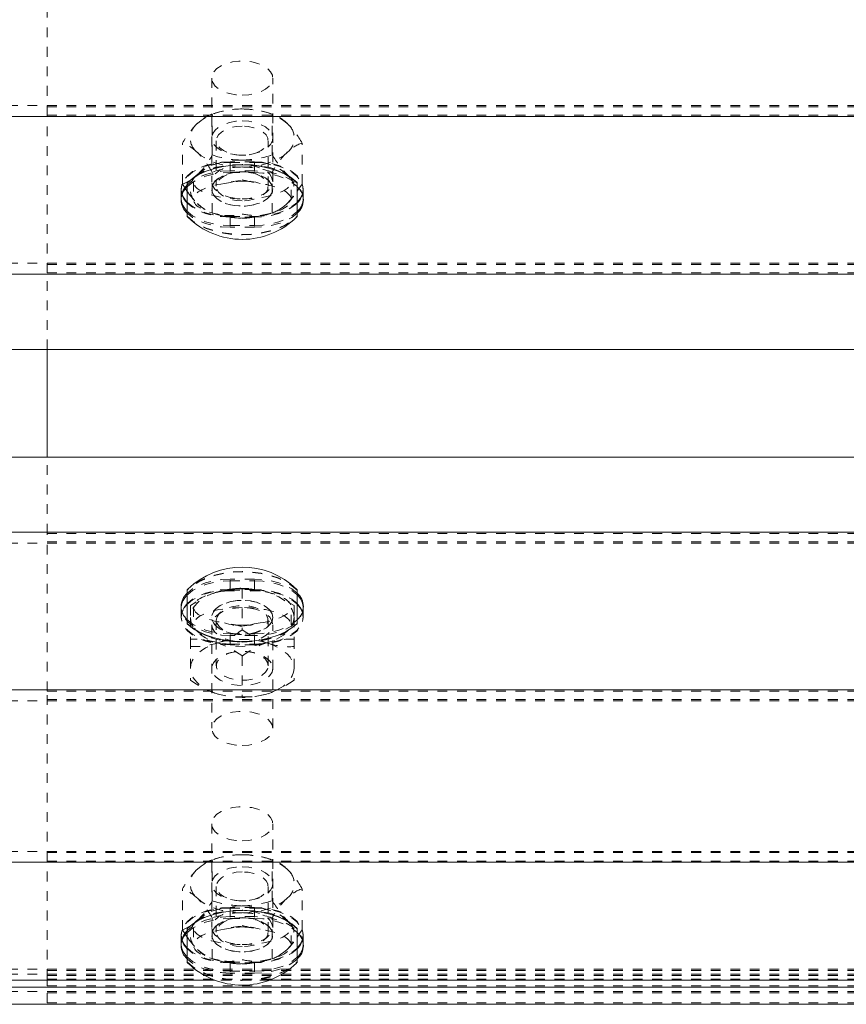
# Model space of a CAD drawing. Units: inches. Extents: x 73 to 3839, y 86 to 1802.
# Drawn here: x 410 to 419, y 874 to 884 of the extents above; entities that cross this region are included whole.
import ezdxf

# ---------------------------------------------------------------- set-up
doc = ezdxf.new("R2010")
doc.units = ezdxf.units.IN
doc.header["$MEASUREMENT"] = 0
doc.linetypes.add('HIDDEN', pattern=[0.075, 0.05, -0.025])

msp = doc.modelspace()

# ---------------------------------------------------------------- linework, layer by layer
at = {"color": 7, "linetype": 'HIDDEN', "lineweight": 0}
for p, q in [((410.45805, 882.79647), (410.45805, 884.53647)), ((412.14553, 883.17737), (412.14553, 882.11575)), ((412.77045, 882.11575), (412.77045, 883.17737)), ((422.95809, 882.89578), (110.45809, 882.89578)), ((410.45805, 882.88357), (572.958, 882.88357)), ((410.45805, 881.18164), (410.45805, 882.79647)), ((410.45805, 882.79647), (422.95809, 882.79647)), ((412.15138, 882.38976), (412.15138, 882.80904)), ((412.21401, 882.82755), (412.18322, 882.81866)), ((412.73275, 882.81866), (412.70211, 882.82755)), ((412.76459, 882.38976), (412.76459, 882.80904)), ((411.84486, 882.09247), (411.84486, 882.51175)), ((412.19239, 882.53631), (412.19239, 882.06874)), ((412.72359, 882.06874), (412.72359, 882.53631)), ((413.07112, 882.09247), (413.07112, 882.51175)), ((412.37606, 882.39468), (412.38838, 882.39281)), ((412.5276, 882.39281), (412.53991, 882.39468)), ((412.58302, 882.32064), (412.33296, 882.32064)), ((412.33296, 882.32064), (412.33296, 882.20909)), ((412.33296, 882.314), (412.33296, 882.22689)), ((412.33296, 882.314), (412.58302, 882.314)), ((412.58302, 882.32064), (412.58302, 882.20909)), ((412.58302, 882.314), (412.58302, 882.22689)), ((411.9982, 882.18934), (411.94698, 882.14733)), ((412.15138, 881.79518), (412.15138, 882.21442)), ((412.58302, 882.22689), (412.33296, 882.22689)), ((412.33296, 882.20909), (412.58302, 882.20909)), ((412.38838, 882.21225), (412.37606, 882.21037)), ((412.53991, 882.21037), (412.5276, 882.21225)), ((412.76459, 881.79518), (412.76459, 882.21442)), ((411.84486, 882.09247), (411.87444, 882.04869)), ((411.89547, 882.10246), (411.89547, 882.10659)), ((411.95795, 882.11575), (411.95795, 881.93452)), ((412.95803, 881.93452), (412.95803, 882.11575)), ((413.0205, 882.10659), (413.0205, 882.10246)), ((411.83299, 882.0407), (411.83299, 882.03405)), ((411.83299, 882.03405), (411.83299, 881.94694)), ((412.14553, 882.04152), (412.14553, 882.0407)), ((412.77045, 882.0407), (412.77045, 882.04152)), ((413.08298, 882.03405), (413.08298, 882.0407)), ((413.08298, 881.94694), (413.08298, 882.03405)), ((411.83299, 881.94694), (411.83314, 881.94075)), ((411.83299, 881.94694), (411.83299, 881.92915)), ((413.08298, 881.92915), (413.08298, 881.94694)), ((412.18322, 881.78557), (412.21401, 881.77663)), ((412.33296, 881.76075), (412.33296, 881.6492)), ((412.33296, 881.76075), (412.58302, 881.76075)), ((412.33296, 881.75411), (412.33296, 881.667)), ((412.58302, 881.75411), (412.33296, 881.75411)), ((412.58302, 881.76075), (412.58302, 881.6492)), ((412.58302, 881.75411), (412.58302, 881.667)), ((412.70211, 881.77663), (412.73275, 881.78557)), ((412.33296, 881.667), (412.58302, 881.667)), ((412.58302, 881.6492), (412.33296, 881.6492)), ((422.95809, 881.28099), (110.45809, 881.28099)), ((410.45805, 881.26875), (572.958, 881.26875)), ((410.45805, 880.39873), (410.45805, 881.18164)), ((410.45805, 881.18164), (422.95809, 881.18164)), ((422.95809, 880.39873), (110.45809, 880.39873)), ((410.45805, 880.39873), (572.958, 880.39873)), ((422.95809, 879.29637), (110.45809, 879.29637)), ((410.45805, 878.51349), (410.45805, 879.29637)), ((410.45805, 879.29637), (572.958, 879.29637)), ((410.45805, 876.89867), (410.45805, 878.51349)), ((410.45805, 878.51349), (422.95809, 878.51349)), ((410.45805, 878.42638), (572.958, 878.42638)), ((422.95809, 878.41414), (110.45809, 878.41414)), ((412.58302, 878.04593), (412.33296, 878.04593)), ((412.33296, 877.93438), (412.33296, 878.04593)), ((412.33296, 878.02809), (412.58302, 878.02809)), ((412.33296, 877.94102), (412.33296, 878.02809)), ((412.58302, 877.93438), (412.58302, 878.04593)), ((412.58302, 877.94102), (412.58302, 878.02809)), ((412.58302, 877.94102), (412.33296, 877.94102)), ((412.33296, 877.93438), (412.58302, 877.93438)), ((412.45806, 877.94594), (412.45806, 877.52666)), ((412.19254, 877.91189), (412.1634, 877.89999)), ((411.83299, 877.76598), (411.83299, 877.74815)), ((411.83299, 877.74815), (411.83299, 877.66108)), ((411.92701, 877.77428), (411.92701, 877.65443)), ((411.95795, 877.76061), (411.95795, 877.57934)), ((412.98897, 877.77428), (412.92934, 877.8113)), ((412.95803, 877.57934), (412.95803, 877.76061)), ((412.98897, 877.77428), (412.98897, 877.65443)), ((413.08298, 877.74815), (413.08298, 877.76598)), ((413.08298, 877.66108), (413.08298, 877.74815)), ((411.83299, 877.66108), (411.83299, 877.65443)), ((411.92701, 877.65443), (411.92701, 877.431)), ((412.14553, 877.65443), (412.14553, 877.65361)), ((412.19239, 877.62639), (412.19239, 877.15882)), ((412.72359, 877.15882), (412.72359, 877.62639)), ((412.77045, 877.65361), (412.77045, 877.65443)), ((412.98897, 877.65443), (412.98897, 877.431)), ((413.08298, 877.65443), (413.08298, 877.66108)), ((411.89547, 877.5885), (411.89547, 877.59267)), ((412.14553, 877.57934), (412.14553, 876.51776)), ((412.77045, 876.51776), (412.77045, 877.57934)), ((413.0205, 877.59267), (413.0205, 877.5885)), ((411.92701, 877.431), (411.92701, 877.01172)), ((412.33296, 877.48604), (412.58302, 877.48604)), ((412.33296, 877.37449), (412.33296, 877.48604)), ((412.58302, 877.4682), (412.33296, 877.4682)), ((412.33296, 877.38113), (412.33296, 877.4682)), ((412.37606, 877.48476), (412.38838, 877.48289)), ((412.5276, 877.48289), (412.53991, 877.48476)), ((412.58302, 877.37449), (412.58302, 877.48604)), ((412.58302, 877.38113), (412.58302, 877.4682)), ((412.98897, 877.431), (412.98897, 877.01172)), ((412.33296, 877.38113), (412.58302, 877.38113)), ((412.58302, 877.37449), (412.33296, 877.37449)), ((412.38838, 877.30233), (412.37606, 877.30045)), ((412.45806, 877.25933), (412.45806, 876.84009)), ((412.53991, 877.30045), (412.5276, 877.30233)), ((410.45805, 875.15866), (410.45805, 876.89867)), ((410.45805, 876.89867), (422.95809, 876.89867)), ((410.45805, 876.81156), (572.958, 876.81156)), ((422.95809, 876.79932), (110.45809, 876.79932)), ((412.14553, 875.53957), (412.14553, 874.47799)), ((412.77045, 874.47799), (412.77045, 875.53957)), ((422.95809, 875.25801), (110.45809, 875.25801)), ((410.45805, 875.24577), (572.958, 875.24577)), ((410.45805, 873.9505), (410.45805, 875.15866)), ((410.45805, 875.15866), (422.95809, 875.15866)), ((412.15138, 874.752), (412.15138, 875.17124)), ((412.21401, 875.18979), (412.18322, 875.18085)), ((412.73275, 875.18085), (412.70211, 875.18979)), ((412.76459, 874.752), (412.76459, 875.17124)), ((412.19239, 874.8985), (412.19239, 874.43094)), ((412.72359, 874.43094), (412.72359, 874.8985)), ((411.84486, 874.45467), (411.84486, 874.87395)), ((413.07112, 874.45467), (413.07112, 874.87395)), ((412.37606, 874.75688), (412.38838, 874.755)), ((412.5276, 874.755), (412.53991, 874.75688)), ((412.58302, 874.68284), (412.33296, 874.68284)), ((412.33296, 874.68284), (412.33296, 874.57129)), ((412.33296, 874.67619), (412.58302, 874.67619)), ((412.33296, 874.67619), (412.33296, 874.58908)), ((412.58302, 874.58908), (412.33296, 874.58908)), ((412.58302, 874.68284), (412.58302, 874.57129)), ((412.58302, 874.67619), (412.58302, 874.58908)), ((411.9982, 874.55154), (411.94698, 874.50956)), ((412.15138, 874.15738), (412.15138, 874.57666)), ((412.33296, 874.57129), (412.58302, 874.57129)), ((412.38838, 874.57444), (412.37606, 874.57256)), ((412.53991, 874.57256), (412.5276, 874.57444)), ((412.76459, 874.15738), (412.76459, 874.57666)), ((411.83299, 874.40289), (411.83299, 874.39625)), ((411.83299, 874.39625), (411.83299, 874.30914)), ((411.84486, 874.45467), (411.87444, 874.41089)), ((411.89547, 874.46466), (411.89547, 874.46882)), ((411.95795, 874.47799), (411.95795, 874.29671)), ((412.14553, 874.40372), (412.14553, 874.40289)), ((412.77045, 874.40289), (412.77045, 874.40372)), ((412.95803, 874.29671), (412.95803, 874.47799)), ((413.0205, 874.46882), (413.0205, 874.46466)), ((413.08298, 874.39625), (413.08298, 874.40289)), ((413.08298, 874.30914), (413.08298, 874.39625)), ((411.83299, 874.30914), (411.83314, 874.30294)), ((411.83299, 874.30914), (411.83299, 874.29134)), ((413.08298, 874.29134), (413.08298, 874.30914)), ((412.18322, 874.14777), (412.21401, 874.13887)), ((412.33296, 874.12295), (412.33296, 874.0114)), ((412.33296, 874.12295), (412.58302, 874.12295)), ((412.33296, 874.1163), (412.33296, 874.02919)), ((412.58302, 874.1163), (412.33296, 874.1163)), ((412.58302, 874.12295), (412.58302, 874.0114)), ((412.58302, 874.1163), (412.58302, 874.02919)), ((412.70211, 874.13887), (412.73275, 874.14777)), ((422.95809, 874.04981), (110.45809, 874.04981)), ((422.95809, 873.99923), (110.45809, 873.99923)), ((410.45805, 874.03757), (572.958, 874.03757)), ((410.45805, 873.98474), (572.958, 873.98474)), ((412.33296, 874.02919), (412.58302, 874.02919)), ((412.58302, 874.0114), (412.33296, 874.0114)), ((410.45805, 873.88134), (410.45805, 873.9505)), ((410.45805, 873.9505), (422.95809, 873.9505)), ((412.73726, 873.93826), (412.17872, 873.93826)), ((422.95809, 873.82374), (110.45809, 873.82374)), ((410.45805, 873.70581), (410.45805, 873.88134)), ((410.45805, 873.88134), (422.95809, 873.88134)), ((410.45805, 873.80921), (572.958, 873.80921)), ((410.45805, 873.70581), (422.95809, 873.70581))]:
    msp.add_line(p, q, dxfattribs=at)
at = {"color": 7, "linetype": 'Continuous', "lineweight": 15}
for p, q in [((422.95809, 882.78423), (110.45809, 882.78423)), ((411.89547, 881.75827), (411.89547, 882.10246)), ((413.0205, 882.10246), (413.0205, 881.75827)), ((411.87444, 882.04869), (411.89547, 882.01731)), ((413.0205, 882.01764), (413.03567, 882.03871)), ((422.95809, 881.1694), (214.35978, 881.1694)), ((422.95809, 880.39873), (379.16026, 880.39873)), ((410.45805, 879.29637), (410.45805, 880.39873)), ((410.45805, 880.39873), (453.50586, 880.39873)), ((422.95809, 879.29637), (379.16026, 879.29637)), ((410.45805, 879.29637), (453.50586, 879.29637)), ((422.95809, 878.52569), (214.35903, 878.52569)), ((411.89547, 877.59267), (411.89547, 877.93682)), ((413.0205, 877.93682), (413.0205, 877.59267)), ((411.86333, 877.75033), (411.89547, 877.78994)), ((422.95809, 876.91091), (110.45809, 876.91091)), ((422.95809, 875.14642), (110.45809, 875.14642)), ((411.87444, 874.41089), (411.89547, 874.3795)), ((411.89547, 874.12047), (411.89547, 874.46466)), ((413.0205, 874.46466), (413.0205, 874.12047)), ((413.0205, 874.37984), (413.03567, 874.4009)), ((412.17872, 873.93826), (110.45809, 873.93826)), ((420.67873, 873.93826), (412.73726, 873.93826)), ((422.95809, 873.86685), (110.45809, 873.86685)), ((422.95809, 873.69132), (110.45809, 873.69132))]:
    msp.add_line(p, q, dxfattribs=at)
at = {"color": 7, "linetype": 'HIDDEN', "lineweight": 0, "flags": 128}
for points in [[(412.45806, 883.00241), (412.52519, 883.0065), (412.58917, 883.01859), (412.64715, 883.03808), (412.69626, 883.0641), (412.7341, 883.09541), (412.75918, 883.13055), (412.77, 883.16791), (412.76639, 883.20568), (412.74837, 883.24214), (412.71668, 883.27556), (412.67298, 883.30439), (412.61906, 883.32729), (412.55779, 883.34318), (412.49185, 883.35132), (412.42427, 883.35132), (412.35819, 883.34318), (412.29691, 883.32729), (412.24315, 883.30439), (412.19929, 883.27556), (412.16775, 883.24214), (412.14958, 883.20568), (412.14598, 883.16791), (412.15694, 883.13055), (412.18187, 883.09541), (412.21987, 883.0641), (412.26883, 883.03808), (412.3268, 883.01859), (412.39078, 883.0065), (412.45806, 883.00241)], [(411.9982, 882.71217), (412.03679, 882.7445), (412.0826, 882.77375), (412.13471, 882.79939), (412.19254, 882.82098), (412.25486, 882.83818), (412.32064, 882.85068), (412.38868, 882.85827), (412.45806, 882.86082)], [(412.45806, 882.86082), (412.5273, 882.85827), (412.59548, 882.85068), (412.66126, 882.83818), (412.72359, 882.82098), (412.78126, 882.79939), (412.83352, 882.77375), (412.87933, 882.7445), (412.91793, 882.71217)], [(412.45806, 882.73849), (412.52519, 882.7344), (412.58917, 882.72231), (412.64715, 882.70283), (412.69626, 882.67681), (412.7341, 882.64549), (412.75918, 882.61031), (412.77, 882.57299), (412.76639, 882.53522), (412.74837, 882.49876), (412.71668, 882.46535), (412.67298, 882.43651), (412.61906, 882.41361), (412.55779, 882.39772), (412.49185, 882.38958), (412.42427, 882.38958), (412.35819, 882.39772), (412.29691, 882.41361), (412.24315, 882.43651), (412.19929, 882.46535), (412.16775, 882.49876), (412.14958, 882.53522), (412.14598, 882.57299), (412.15694, 882.61031), (412.18187, 882.64549), (412.21987, 882.67681), (412.26883, 882.70283), (412.3268, 882.72231), (412.39078, 882.7344), (412.45806, 882.73849)], [(412.45806, 882.68503), (412.39679, 882.68101), (412.33882, 882.66918), (412.2873, 882.65022), (412.24495, 882.6251), (412.21416, 882.59522), (412.19644, 882.56214), (412.19284, 882.52767), (412.20365, 882.49366), (412.22798, 882.46197), (412.26477, 882.43426), (412.31208, 882.41207), (412.3672, 882.39656), (412.42712, 882.3886), (412.48885, 882.3886), (412.54892, 882.39656), (412.60404, 882.41207), (412.6512, 882.43426), (412.688, 882.46197), (412.71248, 882.49366), (412.72314, 882.52767), (412.71953, 882.56214), (412.70196, 882.59522), (412.67102, 882.6251), (412.62867, 882.65022), (412.57716, 882.66918), (412.51934, 882.68101), (412.45806, 882.68503)], [(412.45806, 882.26624), (412.38868, 882.26875), (412.32064, 882.27634), (412.25486, 882.28884), (412.19254, 882.30604), (412.13471, 882.32766), (412.0826, 882.35331), (412.03679, 882.38252), (411.9982, 882.41488)], [(412.91793, 882.41488), (412.87933, 882.38252), (412.83352, 882.35331), (412.78126, 882.32766), (412.72359, 882.30604), (412.66126, 882.28884), (412.59548, 882.27634), (412.5273, 882.26875), (412.45806, 882.26624)], [(412.33296, 882.32064), (412.24615, 882.3164), (412.16205, 882.30375), (412.08305, 882.28313), (412.01156, 882.25516), (411.94999, 882.22066), (411.89998, 882.18067), (411.86318, 882.13644), (411.84065, 882.08932), (411.83299, 882.0407)], [(411.83915, 881.9905), (411.83299, 882.03405), (411.84065, 882.08267), (411.86318, 882.12979), (411.89998, 882.17402), (411.94999, 882.21401), (412.01156, 882.24852), (412.08305, 882.27649), (412.16205, 882.2971), (412.24615, 882.30975), (412.33296, 882.314)], [(413.0205, 882.10659), (412.96719, 882.15259), (412.90186, 882.19347), (412.82617, 882.22832), (412.74191, 882.25629), (412.65105, 882.27675), (412.55568, 882.28922), (412.45806, 882.29342), (412.36029, 882.28922), (412.26492, 882.27675), (412.17406, 882.25629), (412.08981, 882.22832), (412.01427, 882.19347), (411.94894, 882.15259), (411.89547, 882.10659)], [(412.45806, 882.33799), (412.38868, 882.33544), (412.32064, 882.32785), (412.25486, 882.31535), (412.19254, 882.29815), (412.13471, 882.27656), (412.0826, 882.25092), (412.03679, 882.22167), (411.9982, 882.18934)], [(412.45806, 882.29072), (412.38853, 882.28632), (412.32245, 882.27341), (412.26312, 882.25257), (412.21371, 882.22486), (412.17647, 882.19167), (412.15334, 882.15469), (412.14553, 882.11575), (412.15334, 882.07682), (412.17647, 882.03983), (412.21371, 882.00668), (412.26312, 881.97897), (412.32245, 881.95813), (412.38853, 881.94518), (412.45806, 881.94079)], [(412.45806, 882.33799), (412.5273, 882.33544), (412.59548, 882.32785), (412.66126, 882.31535), (412.72359, 882.29815), (412.78126, 882.27656), (412.83352, 882.25092), (412.87933, 882.22167), (412.91793, 882.18934)], [(412.45806, 881.94079), (412.5276, 881.94518), (412.59368, 881.95813), (412.65285, 881.97897), (412.70241, 882.00668), (412.73951, 882.03983), (412.76264, 882.07682), (412.77045, 882.11575), (412.76264, 882.15469), (412.73951, 882.19167), (412.70241, 882.22486), (412.65285, 882.25257), (412.59368, 882.27341), (412.5276, 882.28632), (412.45806, 882.29072)], [(413.07292, 881.9849), (413.07547, 881.99208), (413.08298, 882.0407), (413.07547, 882.08932), (413.05279, 882.13644), (413.016, 882.18067), (412.96599, 882.22066), (412.90441, 882.25516), (412.83307, 882.28313), (412.75408, 882.30375), (412.66982, 882.3164), (412.58302, 882.32064)], [(412.58302, 882.314), (412.66982, 882.30975), (412.75408, 882.2971), (412.83307, 882.27649), (412.90441, 882.24852), (412.96599, 882.21401), (413.016, 882.17402), (413.05279, 882.12979), (413.07547, 882.08267), (413.08298, 882.03405), (413.08283, 882.02782)], [(412.33296, 882.22689), (412.24615, 882.22265), (412.16205, 882.20999), (412.08305, 882.18938), (412.01156, 882.16141), (411.94999, 882.1269), (411.89998, 882.08692), (411.89547, 882.08249)], [(411.89547, 882.06465), (411.89998, 882.06912), (411.94999, 882.10907), (412.01156, 882.14357), (412.08305, 882.17158), (412.16205, 882.1922), (412.24615, 882.20481), (412.33296, 882.20909)], [(412.45806, 882.21649), (412.52519, 882.2124), (412.58917, 882.20031), (412.64715, 882.18082), (412.69626, 882.1548), (412.7341, 882.12349), (412.75918, 882.08834), (412.77, 882.05099), (412.76639, 882.01321), (412.74837, 881.97676), (412.71668, 881.94334), (412.67298, 881.9145), (412.61906, 881.8916), (412.55779, 881.87572), (412.49185, 881.86757), (412.42427, 881.86757), (412.35819, 881.87572), (412.29691, 881.8916), (412.24315, 881.9145), (412.19929, 881.94334), (412.16775, 881.97676), (412.14958, 882.01321), (412.14598, 882.05099), (412.15694, 882.08834), (412.18187, 882.12349), (412.21987, 882.1548), (412.26883, 882.18082), (412.3268, 882.20031), (412.39078, 882.2124), (412.45806, 882.21649)], [(412.45806, 882.21566), (412.39078, 882.21157), (412.3268, 882.19948), (412.26883, 882.17999), (412.21987, 882.15397), (412.18187, 882.12266), (412.15694, 882.08752), (412.14598, 882.05016), (412.14958, 882.01239), (412.16775, 881.97593), (412.19929, 881.94251), (412.24315, 881.91368), (412.29691, 881.89078), (412.35819, 881.87489), (412.42427, 881.86675), (412.49185, 881.86675), (412.55779, 881.87489), (412.61906, 881.89078), (412.67298, 881.91368), (412.71668, 881.94251), (412.74837, 881.97593), (412.76639, 882.01239), (412.77, 882.05016), (412.75918, 882.08752), (412.7341, 882.12266), (412.69626, 882.15397), (412.64715, 882.17999), (412.58917, 882.19948), (412.52519, 882.21157), (412.45806, 882.21566)], [(412.45806, 881.92002), (412.39679, 881.92404), (412.33882, 881.93583), (412.2873, 881.95483), (412.24495, 881.97995), (412.21416, 882.00983), (412.19644, 882.04291), (412.19284, 882.07738), (412.20365, 882.1114), (412.22798, 882.14309), (412.26477, 882.1708), (412.31208, 882.19299), (412.3672, 882.20845), (412.42712, 882.21645), (412.48885, 882.21645), (412.54892, 882.20845), (412.60404, 882.19299), (412.6512, 882.1708), (412.688, 882.14309), (412.71248, 882.1114), (412.72314, 882.07738), (412.71953, 882.04291), (412.70196, 882.00983), (412.67102, 881.97995), (412.62867, 881.95483), (412.57716, 881.93583), (412.51934, 881.92404), (412.45806, 881.92002)], [(413.08283, 881.94075), (413.08298, 881.94694), (413.07547, 881.99557), (413.05279, 882.04269), (413.016, 882.08692), (412.96599, 882.1269), (412.90441, 882.16141), (412.83307, 882.18938), (412.75408, 882.20999), (412.66982, 882.22265), (412.58302, 882.22689)], [(412.58302, 882.20909), (412.66982, 882.20481), (412.75408, 882.1922), (412.83307, 882.17158), (412.90441, 882.14357), (412.96599, 882.10907), (413.016, 882.06912), (413.0205, 882.06465)], [(411.91965, 882.12901), (411.87039, 882.1022), (411.84486, 882.09247)], [(412.27529, 882.09739), (412.33626, 882.10832), (412.45716, 882.13498), (412.45806, 882.13516)], [(412.49471, 882.12026), (412.55388, 882.11342), (412.57205, 882.10918)], [(413.03567, 882.03871), (413.04559, 882.05267), (413.07112, 882.09247)], [(412.91793, 881.89205), (412.98176, 881.96354), (413.0205, 882.01764)], [(411.89547, 881.90516), (411.89998, 881.90073), (411.94999, 881.86074), (412.01156, 881.82623), (412.08305, 881.79826), (412.16205, 881.77765), (412.24615, 881.765), (412.33296, 881.76075)], [(412.33296, 881.75411), (412.24615, 881.75835), (412.16205, 881.771), (412.08305, 881.79162), (412.01156, 881.81959), (411.94999, 881.85409), (411.89998, 881.89408), (411.89547, 881.89851)], [(411.9982, 881.89205), (412.03679, 881.85972), (412.0826, 881.83048), (412.13471, 881.80483), (412.19254, 881.78324), (412.25486, 881.76601), (412.32064, 881.75354), (412.38868, 881.74592), (412.45806, 881.74341)], [(412.45806, 881.74341), (412.5273, 881.74592), (412.59548, 881.75354), (412.66126, 881.76601), (412.72359, 881.78324), (412.78126, 881.80483), (412.83352, 881.83048), (412.87933, 881.85972), (412.91793, 881.89205)], [(412.58302, 881.76075), (412.66982, 881.765), (412.75408, 881.77765), (412.83307, 881.79826), (412.90441, 881.82623), (412.96599, 881.86074), (413.016, 881.90073), (413.0205, 881.90516)], [(413.0205, 881.89851), (413.016, 881.89408), (412.96599, 881.85409), (412.90441, 881.81959), (412.83307, 881.79162), (412.75408, 881.771), (412.66982, 881.75835), (412.58302, 881.75411)], [(411.89547, 881.81144), (411.89998, 881.80697), (411.94999, 881.76702), (412.01156, 881.73252), (412.08305, 881.70451), (412.16205, 881.6839), (412.24615, 881.67124), (412.33296, 881.667)], [(412.33296, 881.6492), (412.24615, 881.65345), (412.16205, 881.66606), (412.08305, 881.68671), (412.01156, 881.71468), (411.94999, 881.74919), (411.89998, 881.78918), (411.89547, 881.79361)], [(411.89547, 881.76244), (411.94894, 881.71645), (412.01427, 881.67556), (412.08981, 881.64072), (412.17406, 881.61275), (412.26492, 881.59228), (412.36029, 881.57982), (412.45806, 881.57561), (412.55568, 881.57982), (412.65105, 881.59228), (412.74191, 881.61275), (412.82617, 881.64072), (412.90186, 881.67556), (412.96719, 881.71645), (413.0205, 881.76244)], [(411.89547, 881.75827), (411.94894, 881.71232), (412.01427, 881.67143), (412.08981, 881.63659), (412.17406, 881.60862), (412.26492, 881.58815), (412.36029, 881.57569), (412.45806, 881.57148), (412.55568, 881.57569), (412.65105, 881.58815), (412.74191, 881.60862), (412.82617, 881.63659), (412.90186, 881.67143), (412.96719, 881.71232), (413.0205, 881.75827)], [(412.58302, 881.667), (412.66982, 881.67124), (412.75408, 881.6839), (412.83307, 881.70451), (412.90441, 881.73252), (412.96599, 881.76702), (413.016, 881.80697), (413.0205, 881.81144)], [(413.0205, 881.79361), (413.016, 881.78918), (412.96599, 881.74919), (412.90441, 881.71468), (412.83307, 881.68671), (412.75408, 881.66606), (412.66982, 881.65345), (412.58302, 881.6492)], [(413.0205, 877.93682), (412.96719, 877.98281), (412.90186, 878.0237), (412.82617, 878.05854), (412.74191, 878.08652), (412.65105, 878.10698), (412.55568, 878.11944), (412.45806, 878.12365), (412.36029, 878.11944), (412.26492, 878.10698), (412.17406, 878.08652), (412.08981, 878.05854), (412.01427, 878.0237), (411.94894, 877.98281), (411.89547, 877.93682)], [(413.0205, 877.93269), (412.96719, 877.97868), (412.90186, 878.01953), (412.82617, 878.05438), (412.74191, 878.08235), (412.65105, 878.10281), (412.55568, 878.11531), (412.45806, 878.11948), (412.36029, 878.11531), (412.26492, 878.10281), (412.17406, 878.08235), (412.08981, 878.05438), (412.01427, 878.01953), (411.94894, 877.97868), (411.89547, 877.93269)], [(412.33296, 878.04593), (412.24615, 878.04169), (412.16205, 878.02903), (412.08305, 878.00842), (412.01156, 877.98045), (411.94999, 877.94594), (411.89998, 877.90596), (411.89547, 877.90153)], [(411.89547, 877.88369), (411.89998, 877.88812), (411.94999, 877.92811), (412.01156, 877.96261), (412.08305, 877.99062), (412.16205, 878.01124), (412.24615, 878.02385), (412.33296, 878.02809)], [(413.0205, 877.90153), (413.016, 877.90596), (412.96599, 877.94594), (412.90441, 877.98045), (412.83307, 878.00842), (412.75408, 878.02903), (412.66982, 878.04169), (412.58302, 878.04593)], [(412.58302, 878.02809), (412.66982, 878.02385), (412.75408, 878.01124), (412.83307, 877.99062), (412.90441, 877.96261), (412.96599, 877.92811), (413.016, 877.88812), (413.0205, 877.88369)], [(412.33296, 877.94102), (412.24615, 877.93674), (412.16205, 877.92413), (412.08305, 877.90352), (412.01156, 877.87551), (411.94999, 877.841), (411.89998, 877.80105), (411.89547, 877.79658)], [(411.89547, 877.78994), (411.89998, 877.79441), (411.94999, 877.83436), (412.01156, 877.86886), (412.08305, 877.89687), (412.16205, 877.91748), (412.24615, 877.9301), (412.33296, 877.93438)], [(412.27529, 877.92345), (412.33626, 877.92616), (412.45716, 877.91005), (412.45806, 877.9099)], [(413.0205, 877.79658), (413.016, 877.80105), (412.96599, 877.841), (412.90441, 877.87551), (412.83307, 877.90352), (412.75408, 877.92413), (412.66982, 877.93674), (412.58302, 877.94102)], [(412.58302, 877.93438), (412.66982, 877.9301), (412.75408, 877.91748), (412.83307, 877.89687), (412.90441, 877.86886), (412.96599, 877.83436), (413.016, 877.79441), (413.0205, 877.78994)], [(412.19254, 877.91189), (412.13471, 877.8903), (412.0826, 877.86466), (412.03679, 877.83541), (411.9982, 877.80308), (411.96741, 877.7682), (411.94518, 877.73137), (411.93151, 877.69322), (411.92701, 877.65443)], [(412.77045, 877.65443), (412.76324, 877.69202), (412.74161, 877.72787), (412.70677, 877.76031), (412.66036, 877.78776), (412.60434, 877.80901), (412.54157, 877.82302), (412.47488, 877.82914), (412.40745, 877.82707), (412.34242, 877.81697), (412.28265, 877.79925), (412.23113, 877.77473), (412.19028, 877.74462), (412.1619, 877.7103), (412.14733, 877.67336), (412.14733, 877.63551), (412.1619, 877.59857), (412.19028, 877.56421), (412.23113, 877.5341), (412.28265, 877.50962), (412.34242, 877.4919), (412.40745, 877.48176), (412.47488, 877.47973), (412.54157, 877.48585), (412.60434, 877.49986), (412.66036, 877.52107), (412.70677, 877.54855), (412.74161, 877.58096), (412.76324, 877.61681), (412.77045, 877.65443)], [(412.77045, 877.65361), (412.76324, 877.61599), (412.74161, 877.58013), (412.70677, 877.54773), (412.66036, 877.52024), (412.60434, 877.49899), (412.54157, 877.48499), (412.47488, 877.47887), (412.40745, 877.48093), (412.34242, 877.49107), (412.28265, 877.50879), (412.23113, 877.53327), (412.19028, 877.56338), (412.1619, 877.59774), (412.14733, 877.63468), (412.14733, 877.67249), (412.1619, 877.70948), (412.19028, 877.74379), (412.23113, 877.77391), (412.28265, 877.79842), (412.34242, 877.81615), (412.40745, 877.82625), (412.47488, 877.82831), (412.54157, 877.82219), (412.60434, 877.80819), (412.66036, 877.78693), (412.70677, 877.75949), (412.74161, 877.72705), (412.76324, 877.69119), (412.77045, 877.65361)], [(412.98897, 877.65443), (412.98446, 877.69322), (412.97094, 877.73137), (412.94857, 877.7682), (412.91793, 877.80308), (412.87933, 877.83541), (412.83352, 877.86466), (412.78126, 877.8903), (412.72359, 877.91189)], [(412.76339, 877.89646), (412.74822, 877.90344), (412.72359, 877.91189)], [(412.33296, 877.4682), (412.24615, 877.47248), (412.16205, 877.4851), (412.08305, 877.50571), (412.01156, 877.53372), (411.94999, 877.56823), (411.89998, 877.60818), (411.86318, 877.65241), (411.84065, 877.69956), (411.83299, 877.74815), (411.83314, 877.75438)], [(412.33296, 877.37449), (412.24615, 877.37873), (412.16205, 877.39135), (412.08305, 877.412), (412.01156, 877.43997), (411.94999, 877.47447), (411.89998, 877.51446), (411.86318, 877.55869), (411.84065, 877.60581), (411.83299, 877.65443), (411.84065, 877.70302), (411.86318, 877.75018), (411.86333, 877.75033)], [(411.98663, 877.81243), (411.97116, 877.80361), (411.92701, 877.77428)], [(412.45806, 877.75431), (412.38853, 877.74991), (412.32245, 877.737), (412.26312, 877.71616), (412.21371, 877.68845), (412.17647, 877.65526), (412.15334, 877.61828), (412.14553, 877.57934), (412.15334, 877.54041), (412.17647, 877.50342), (412.21371, 877.47027), (412.26312, 877.44256), (412.32245, 877.42172), (412.38853, 877.40877), (412.45806, 877.40438)], [(412.19239, 877.62639), (412.19959, 877.66067), (412.22062, 877.69311), (412.25456, 877.72198), (412.29947, 877.74567), (412.35278, 877.76294), (412.41196, 877.77282), (412.47353, 877.77484), (412.53421, 877.76884), (412.59083, 877.75517), (412.64024, 877.73456), (412.67989, 877.70809), (412.70767, 877.67726), (412.72179, 877.64366), (412.72179, 877.60912), (412.70767, 877.57551), (412.67989, 877.54469), (412.64024, 877.51822), (412.59083, 877.4976), (412.53421, 877.48394), (412.47353, 877.47793), (412.41196, 877.47992), (412.35278, 877.48983), (412.29947, 877.5071), (412.25456, 877.53079), (412.22062, 877.55963), (412.19959, 877.59211), (412.19239, 877.62639)], [(412.45806, 877.40438), (412.5276, 877.40877), (412.59368, 877.42172), (412.65285, 877.44256), (412.70241, 877.47027), (412.73951, 877.50342), (412.76264, 877.54041), (412.77045, 877.57934), (412.76264, 877.61828), (412.73951, 877.65526), (412.70241, 877.68845), (412.65285, 877.71616), (412.59368, 877.737), (412.5276, 877.74991), (412.45806, 877.75431)], [(413.08283, 877.75438), (413.08298, 877.74815), (413.07547, 877.69956), (413.05279, 877.65241), (413.016, 877.60818), (412.96599, 877.56823), (412.90441, 877.53372), (412.83307, 877.50571), (412.75408, 877.4851), (412.66982, 877.47248), (412.58302, 877.4682)], [(411.84185, 877.71353), (411.84065, 877.70966), (411.83299, 877.66108), (411.84065, 877.61246), (411.86318, 877.56534), (411.89998, 877.52111), (411.94999, 877.48112), (412.01156, 877.44662), (412.08305, 877.41864), (412.16205, 877.39799), (412.24615, 877.38538), (412.33296, 877.38113)], [(411.89547, 877.63044), (411.89998, 877.62601), (411.94999, 877.58602), (412.01156, 877.55152), (412.08305, 877.52355), (412.16205, 877.50293), (412.24615, 877.49028), (412.33296, 877.48604)], [(411.92701, 877.65443), (411.93151, 877.61561), (411.94518, 877.57746), (411.96741, 877.54067), (411.9982, 877.50579), (412.03679, 877.47342), (412.0826, 877.44421), (412.13471, 877.41857), (412.19254, 877.39694)], [(412.58302, 877.38113), (412.66982, 877.38538), (412.75408, 877.39799), (412.83307, 877.41864), (412.90441, 877.44662), (412.96599, 877.48112), (413.016, 877.52111), (413.05279, 877.56534), (413.07547, 877.61246), (413.08298, 877.66108), (413.07547, 877.70966), (413.07412, 877.71353)], [(413.07292, 877.71019), (413.07547, 877.70302), (413.08298, 877.65443), (413.07547, 877.60581), (413.05279, 877.55869), (413.016, 877.51446), (412.96599, 877.47447), (412.90441, 877.43997), (412.83307, 877.412), (412.75408, 877.39135), (412.66982, 877.37873), (412.58302, 877.37449)], [(412.58302, 877.48604), (412.66982, 877.49028), (412.75408, 877.50293), (412.83307, 877.52355), (412.90441, 877.55152), (412.96599, 877.58602), (413.016, 877.62601), (413.0205, 877.63044)], [(412.98897, 877.65443), (412.98446, 877.61561), (412.97094, 877.57746), (412.94857, 877.54067), (412.91793, 877.50579), (412.87933, 877.47342), (412.83352, 877.44421), (412.78126, 877.41857), (412.72359, 877.39694)], [(411.89547, 877.5885), (411.94894, 877.54255), (412.01427, 877.50166), (412.08981, 877.46682), (412.17406, 877.43884), (412.26492, 877.41838), (412.36029, 877.40592), (412.45806, 877.40171), (412.55568, 877.40592), (412.65105, 877.41838), (412.74191, 877.43884), (412.82617, 877.46682), (412.90186, 877.50166), (412.96719, 877.54255), (413.0205, 877.5885)], [(412.42127, 877.57487), (412.36209, 877.58167), (412.34392, 877.58591)], [(412.64069, 877.59774), (412.57986, 877.58678), (412.46903, 877.56222), (412.45896, 877.56012), (412.45806, 877.55997)], [(411.92701, 877.1316), (411.93151, 877.17039), (411.94518, 877.20853), (411.96741, 877.24537), (411.9982, 877.28025), (412.03679, 877.31258), (412.0826, 877.34182), (412.13471, 877.36747), (412.19254, 877.38906)], [(412.72359, 877.38906), (412.78126, 877.36747), (412.83352, 877.34182), (412.87933, 877.31258), (412.91793, 877.28025), (412.94857, 877.24537), (412.97094, 877.20853), (412.98446, 877.17039), (412.98897, 877.1316)], [(412.77045, 877.1316), (412.76324, 877.09398), (412.74161, 877.05812), (412.70677, 877.02572), (412.66036, 876.99824), (412.60434, 876.97702), (412.54157, 876.96302), (412.47488, 876.9569), (412.40745, 876.95893), (412.34242, 876.96906), (412.28265, 876.98679), (412.23113, 877.01127), (412.19028, 877.04138), (412.1619, 877.07573), (412.14733, 877.11268), (412.14733, 877.15053), (412.1619, 877.18747), (412.19028, 877.22179), (412.23113, 877.2519), (412.28265, 877.27642), (412.34242, 877.29414), (412.40745, 877.30424), (412.47488, 877.30631), (412.54157, 877.30019), (412.60434, 877.28618), (412.66036, 877.26493), (412.70677, 877.23748), (412.74161, 877.20504), (412.76324, 877.16922), (412.77045, 877.1316)], [(412.72359, 877.15882), (412.71653, 877.1931), (412.69535, 877.22554), (412.66141, 877.25438), (412.61666, 877.27807), (412.56319, 877.29534), (412.50417, 877.30525), (412.44259, 877.30724), (412.38192, 877.30127), (412.32515, 877.28761), (412.27574, 877.26696), (412.23609, 877.24052), (412.20845, 877.20966), (412.19419, 877.17606), (412.19419, 877.14155), (412.20845, 877.10795), (412.23609, 877.07709), (412.27574, 877.05065), (412.32515, 877.03004), (412.38192, 877.01634), (412.44259, 877.01037), (412.50417, 877.01236), (412.56319, 877.02227), (412.61666, 877.03954), (412.66141, 877.06323), (412.69535, 877.09207), (412.71653, 877.12451), (412.72359, 877.15882)], [(412.19254, 876.87411), (412.13471, 876.89574), (412.0826, 876.92138), (412.03679, 876.95059), (411.9982, 876.98296), (411.96741, 877.01784), (411.94518, 877.05463), (411.93151, 877.09278), (411.92701, 877.1316)], [(412.98897, 877.1316), (412.98446, 877.09278), (412.97094, 877.05463), (412.94857, 877.01784), (412.91793, 876.98296), (412.87933, 876.95059), (412.83352, 876.92138), (412.78126, 876.89574), (412.72359, 876.87411)], [(412.45806, 876.34279), (412.52519, 876.34689), (412.58917, 876.35894), (412.64715, 876.37846), (412.69626, 876.40448), (412.7341, 876.4358), (412.75918, 876.47094), (412.77, 876.50826), (412.76639, 876.54607), (412.74837, 876.58253), (412.71668, 876.61594), (412.67298, 876.64478), (412.61906, 876.66768), (412.55779, 876.68356), (412.49185, 876.69167), (412.42427, 876.69167), (412.35819, 876.68356), (412.29691, 876.66768), (412.24315, 876.64478), (412.19929, 876.61594), (412.16775, 876.58253), (412.14958, 876.54607), (412.14598, 876.50826), (412.15694, 876.47094), (412.18187, 876.4358), (412.21987, 876.40448), (412.26883, 876.37846), (412.3268, 876.35894), (412.39078, 876.34689), (412.45806, 876.34279)], [(412.45806, 875.3646), (412.52519, 875.36869), (412.58917, 875.38078), (412.64715, 875.40027), (412.69626, 875.42629), (412.7341, 875.4576), (412.75918, 875.49275), (412.77, 875.53011), (412.76639, 875.56788), (412.74837, 875.60433), (412.71668, 875.63775), (412.67298, 875.66659), (412.61906, 875.68949), (412.55779, 875.70537), (412.49185, 875.71352), (412.42427, 875.71352), (412.35819, 875.70537), (412.29691, 875.68949), (412.24315, 875.66659), (412.19929, 875.63775), (412.16775, 875.60433), (412.14958, 875.56788), (412.14598, 875.53011), (412.15694, 875.49275), (412.18187, 875.4576), (412.21987, 875.42629), (412.26883, 875.40027), (412.3268, 875.38078), (412.39078, 875.36869), (412.45806, 875.3646)], [(411.9982, 875.07437), (412.03679, 875.1067), (412.0826, 875.13595), (412.13471, 875.16159), (412.19254, 875.18318), (412.25486, 875.20041), (412.32064, 875.21292), (412.38868, 875.2205), (412.45806, 875.22301)], [(412.45806, 875.22301), (412.5273, 875.2205), (412.59548, 875.21292), (412.66126, 875.20041), (412.72359, 875.18318), (412.78126, 875.16159), (412.83352, 875.13595), (412.87933, 875.1067), (412.91793, 875.07437)], [(412.45806, 875.10069), (412.52519, 875.0966), (412.58917, 875.08451), (412.64715, 875.06502), (412.69626, 875.039), (412.7341, 875.00769), (412.75918, 874.97254), (412.77, 874.93519), (412.76639, 874.89741), (412.74837, 874.86096), (412.71668, 874.82754), (412.67298, 874.79871), (412.61906, 874.7758), (412.55779, 874.75992), (412.49185, 874.75177), (412.42427, 874.75177), (412.35819, 874.75992), (412.29691, 874.7758), (412.24315, 874.79871), (412.19929, 874.82754), (412.16775, 874.86096), (412.14958, 874.89741), (412.14598, 874.93519), (412.15694, 874.97254), (412.18187, 875.00769), (412.21987, 875.039), (412.26883, 875.06502), (412.3268, 875.08451), (412.39078, 875.0966), (412.45806, 875.10069)], [(412.45806, 875.04722), (412.39679, 875.04321), (412.33882, 875.03142), (412.2873, 875.01242), (412.24495, 874.9873), (412.21416, 874.95741), (412.19644, 874.92433), (412.19284, 874.88987), (412.20365, 874.85585), (412.22798, 874.82416), (412.26477, 874.79645), (412.31208, 874.77426), (412.3672, 874.75879), (412.42712, 874.75083), (412.48885, 874.75083), (412.54892, 874.75879), (412.60404, 874.77426), (412.6512, 874.79645), (412.688, 874.82416), (412.71248, 874.85585), (412.72314, 874.88987), (412.71953, 874.92433), (412.70196, 874.95741), (412.67102, 874.9873), (412.62867, 875.01242), (412.57716, 875.03142), (412.51934, 875.04321), (412.45806, 875.04722)], [(412.45806, 874.62843), (412.38868, 874.63099), (412.32064, 874.63857), (412.25486, 874.65107), (412.19254, 874.66827), (412.13471, 874.68986), (412.0826, 874.7155), (412.03679, 874.74475), (411.9982, 874.77708)], [(412.45806, 874.70018), (412.38868, 874.69767), (412.32064, 874.69008), (412.25486, 874.67758), (412.19254, 874.66038), (412.13471, 874.63876), (412.0826, 874.61311), (412.03679, 874.5839), (411.9982, 874.55154)], [(412.91793, 874.77708), (412.87933, 874.74475), (412.83352, 874.7155), (412.78126, 874.68986), (412.72359, 874.66827), (412.66126, 874.65107), (412.59548, 874.63857), (412.5273, 874.63099), (412.45806, 874.62843)], [(412.45806, 874.70018), (412.5273, 874.69767), (412.59548, 874.69008), (412.66126, 874.67758), (412.72359, 874.66038), (412.78126, 874.63876), (412.83352, 874.61311), (412.87933, 874.5839), (412.91793, 874.55154)], [(412.33296, 874.68284), (412.24615, 874.67859), (412.16205, 874.66598), (412.08305, 874.64533), (412.01156, 874.61736), (411.94999, 874.58285), (411.89998, 874.54286), (411.86318, 874.49864), (411.84065, 874.45151), (411.83299, 874.40289), (411.84065, 874.35427), (411.84306, 874.34714)], [(411.83915, 874.35269), (411.83299, 874.39625), (411.84065, 874.44487), (411.86318, 874.49199), (411.89998, 874.53622), (411.94999, 874.57621), (412.01156, 874.61071), (412.08305, 874.63868), (412.16205, 874.6593), (412.24615, 874.67195), (412.33296, 874.67619)], [(412.33296, 874.58908), (412.24615, 874.58484), (412.16205, 874.57223), (412.08305, 874.55158), (412.01156, 874.5236), (411.94999, 874.4891), (411.89998, 874.44911), (411.89367, 874.44277)], [(413.0205, 874.46882), (412.96719, 874.51478), (412.90186, 874.55567), (412.82617, 874.59051), (412.74191, 874.61848), (412.65105, 874.63895), (412.55568, 874.65141), (412.45806, 874.65562), (412.36029, 874.65141), (412.26492, 874.63895), (412.17406, 874.61848), (412.08981, 874.59051), (412.01427, 874.55567), (411.94894, 874.51478), (411.89547, 874.46882)], [(412.45806, 874.65295), (412.38853, 874.64856), (412.32245, 874.6356), (412.26312, 874.61477), (412.21371, 874.58706), (412.17647, 874.55387), (412.15334, 874.51692), (412.14553, 874.47799), (412.15334, 874.43905), (412.17647, 874.40207), (412.21371, 874.36888), (412.26312, 874.34117), (412.32245, 874.32033), (412.38853, 874.30738), (412.45806, 874.30302)], [(412.45806, 874.30302), (412.5276, 874.30738), (412.59368, 874.32033), (412.65285, 874.34117), (412.70241, 874.36888), (412.73951, 874.40207), (412.76264, 874.43905), (412.77045, 874.47799), (412.76264, 874.51692), (412.73951, 874.55387), (412.70241, 874.58706), (412.65285, 874.61477), (412.59368, 874.6356), (412.5276, 874.64856), (412.45806, 874.65295)], [(413.07292, 874.34714), (413.07547, 874.35427), (413.08298, 874.40289), (413.07547, 874.45151), (413.05279, 874.49864), (413.016, 874.54286), (412.96599, 874.58285), (412.90441, 874.61736), (412.83307, 874.64533), (412.75408, 874.66598), (412.66982, 874.67859), (412.58302, 874.68284)], [(412.58302, 874.67619), (412.66982, 874.67195), (412.75408, 874.6593), (412.83307, 874.63868), (412.90441, 874.61071), (412.96599, 874.57621), (413.016, 874.53622), (413.05279, 874.49199), (413.07547, 874.44487), (413.08298, 874.39625), (413.08298, 874.39197)], [(413.08283, 874.30024), (413.08298, 874.30914), (413.07547, 874.35776), (413.05279, 874.40492), (413.016, 874.44911), (412.96599, 874.4891), (412.90441, 874.5236), (412.83307, 874.55158), (412.75408, 874.57223), (412.66982, 874.58484), (412.58302, 874.58908)], [(411.91965, 874.49124), (411.87039, 874.46439), (411.84486, 874.45467)], [(411.89547, 874.42685), (411.89998, 874.43132), (411.94999, 874.47126), (412.01156, 874.50577), (412.08305, 874.53378), (412.16205, 874.55439), (412.24615, 874.56704), (412.33296, 874.57129)], [(412.45806, 874.57868), (412.52519, 874.57459), (412.58917, 874.56254), (412.64715, 874.54302), (412.69626, 874.517), (412.7341, 874.48568), (412.75918, 874.45054), (412.77, 874.41322), (412.76639, 874.37541), (412.74837, 874.33895), (412.71668, 874.30554), (412.67298, 874.2767), (412.61906, 874.2538), (412.55779, 874.23791), (412.49185, 874.2298), (412.42427, 874.2298), (412.35819, 874.23791), (412.29691, 874.2538), (412.24315, 874.2767), (412.19929, 874.30554), (412.16775, 874.33895), (412.14958, 874.37541), (412.14598, 874.41322), (412.15694, 874.45054), (412.18187, 874.48568), (412.21987, 874.517), (412.26883, 874.54302), (412.3268, 874.56254), (412.39078, 874.57459), (412.45806, 874.57868)], [(412.45806, 874.57786), (412.39078, 874.57377), (412.3268, 874.56168), (412.26883, 874.54219), (412.21987, 874.51617), (412.18187, 874.48486), (412.15694, 874.44971), (412.14598, 874.41235), (412.14958, 874.37458), (412.16775, 874.33813), (412.19929, 874.30471), (412.24315, 874.27587), (412.29691, 874.25297), (412.35819, 874.23709), (412.42427, 874.22898), (412.49185, 874.22898), (412.55779, 874.23709), (412.61906, 874.25297), (412.67298, 874.27587), (412.71668, 874.30471), (412.74837, 874.33813), (412.76639, 874.37458), (412.77, 874.41235), (412.75918, 874.44971), (412.7341, 874.48486), (412.69626, 874.51617), (412.64715, 874.54219), (412.58917, 874.56168), (412.52519, 874.57377), (412.45806, 874.57786)], [(412.45806, 874.28222), (412.39679, 874.28624), (412.33882, 874.29806), (412.2873, 874.31702), (412.24495, 874.34214), (412.21416, 874.37203), (412.19644, 874.40511), (412.19284, 874.43958), (412.20365, 874.47359), (412.22798, 874.50528), (412.26477, 874.53299), (412.31208, 874.55518), (412.3672, 874.57069), (412.42712, 874.57865), (412.48885, 874.57865), (412.54892, 874.57069), (412.60404, 874.55518), (412.6512, 874.53299), (412.688, 874.50528), (412.71248, 874.47359), (412.72314, 874.43958), (412.71953, 874.40511), (412.70196, 874.37203), (412.67102, 874.34214), (412.62867, 874.31702), (412.57716, 874.29806), (412.51934, 874.28624), (412.45806, 874.28222)], [(412.27529, 874.45959), (412.33626, 874.47055), (412.45716, 874.49721), (412.45806, 874.49736)], [(412.58302, 874.57129), (412.66982, 874.56704), (412.75408, 874.55439), (412.83307, 874.53378), (412.90441, 874.50577), (412.96599, 874.47126), (413.016, 874.43132), (413.0205, 874.42685)], [(412.49471, 874.48245), (412.55388, 874.47566), (412.57205, 874.47141)], [(413.03567, 874.4009), (413.04559, 874.41487), (413.07112, 874.45467)], [(412.91793, 874.25425), (412.98176, 874.32574), (413.0205, 874.37984)], [(411.89547, 874.26739), (411.89998, 874.26292), (411.94999, 874.22297), (412.01156, 874.18847), (412.08305, 874.16046), (412.16205, 874.13984), (412.24615, 874.12719), (412.33296, 874.12295)], [(412.33296, 874.1163), (412.24615, 874.12054), (412.16205, 874.1332), (412.08305, 874.15381), (412.01156, 874.18182), (411.94999, 874.21633), (411.89998, 874.25627), (411.89547, 874.26074)], [(411.9982, 874.25425), (412.03679, 874.22192), (412.0826, 874.19267), (412.13471, 874.16703), (412.19254, 874.14544), (412.25486, 874.12824), (412.32064, 874.11574), (412.38868, 874.10815), (412.45806, 874.1056)], [(412.45806, 874.1056), (412.5273, 874.10815), (412.59548, 874.11574), (412.66126, 874.12824), (412.72359, 874.14544), (412.78126, 874.16703), (412.83352, 874.19267), (412.87933, 874.22192), (412.91793, 874.25425)], [(412.58302, 874.12295), (412.66982, 874.12719), (412.75408, 874.13984), (412.83307, 874.16046), (412.90441, 874.18847), (412.96599, 874.22297), (413.016, 874.26292), (413.0205, 874.26739)], [(413.0205, 874.26074), (413.016, 874.25627), (412.96599, 874.21633), (412.90441, 874.18182), (412.83307, 874.15381), (412.75408, 874.1332), (412.66982, 874.12054), (412.58302, 874.1163)], [(411.89547, 874.17364), (411.89998, 874.16917), (411.94999, 874.12922), (412.01156, 874.09471), (412.08305, 874.0667), (412.16205, 874.04609), (412.24615, 874.03348), (412.33296, 874.02919)], [(412.33296, 874.0114), (412.24615, 874.01564), (412.16205, 874.02829), (412.08305, 874.04891), (412.01156, 874.07688), (411.94999, 874.11138), (411.89998, 874.15137), (411.89547, 874.1558)], [(411.89547, 874.12464), (411.94894, 874.07864), (412.01427, 874.03776), (412.08981, 874.00295), (412.17406, 873.97494), (412.26492, 873.95448), (412.36029, 873.94201), (412.45806, 873.93784), (412.55568, 873.94201), (412.65105, 873.95448), (412.74191, 873.97494), (412.82617, 874.00295), (412.90186, 874.03776), (412.96719, 874.07864), (413.0205, 874.12464)], [(411.89547, 874.12047), (411.94894, 874.07451), (412.01427, 874.03363), (412.08981, 873.99878), (412.17406, 873.97081), (412.26492, 873.95035), (412.36029, 873.93788), (412.45806, 873.93368), (412.55568, 873.93788), (412.65105, 873.95035), (412.74191, 873.97081), (412.82617, 873.99878), (412.90186, 874.03363), (412.96719, 874.07451), (413.0205, 874.12047)], [(412.58302, 874.02919), (412.66982, 874.03348), (412.75408, 874.04609), (412.83307, 874.0667), (412.90441, 874.09471), (412.96599, 874.12922), (413.016, 874.16917), (413.0205, 874.17364)], [(413.0205, 874.1558), (413.016, 874.15137), (412.96599, 874.11138), (412.90441, 874.07688), (412.83307, 874.04891), (412.75408, 874.02829), (412.66982, 874.01564), (412.58302, 874.0114)]]:
    msp.add_lwpolyline(points, dxfattribs=at)
at = {"color": 7, "linetype": 'Continuous', "lineweight": 15, "flags": 128}
for points in [[(413.0205, 882.10246), (412.96719, 882.14846), (412.90186, 882.18931), (412.82617, 882.22415), (412.74191, 882.25212), (412.65105, 882.27258), (412.55568, 882.28509), (412.45806, 882.28925), (412.36029, 882.28509), (412.26492, 882.27258), (412.17406, 882.25212), (412.08981, 882.22415), (412.01427, 882.18931), (411.94894, 882.14846), (411.89547, 882.10246)], [(413.0205, 881.90516), (413.05279, 881.94495), (413.07292, 881.9849)], [(411.89547, 877.79658), (411.86318, 877.75682), (411.84185, 877.71353)], [(413.07412, 877.71353), (413.05279, 877.75682), (413.0205, 877.79658)], [(413.0205, 877.78994), (413.05279, 877.75018), (413.07292, 877.71019)], [(411.89547, 877.59267), (411.94894, 877.54668), (412.01427, 877.50579), (412.08981, 877.47095), (412.17406, 877.44297), (412.26492, 877.42251), (412.36029, 877.41005), (412.45806, 877.40584), (412.55568, 877.41005), (412.65105, 877.42251), (412.74191, 877.44297), (412.82617, 877.47095), (412.90186, 877.50579), (412.96719, 877.54668), (413.0205, 877.59267)], [(413.0205, 874.46466), (412.96719, 874.51065), (412.90186, 874.55154), (412.82617, 874.58638), (412.74191, 874.61435), (412.65105, 874.63482), (412.55568, 874.64728), (412.45806, 874.65145), (412.36029, 874.64728), (412.26492, 874.63482), (412.17406, 874.61435), (412.08981, 874.58638), (412.01427, 874.55154), (411.94894, 874.51065), (411.89547, 874.46466)], [(411.84306, 874.34714), (411.86318, 874.30715), (411.89547, 874.26739)], [(413.0205, 874.26739), (413.05279, 874.30715), (413.07292, 874.34714)]]:
    msp.add_lwpolyline(points, dxfattribs=at)
at = {"color": 7, "linetype": 'HIDDEN', "lineweight": 0}
for centre, radius, start, end in [((412.46572, 881.89139), 0.97, 90.452287, 108.908395), ((412.43917, 881.8219), 1.0394, 71.754919, 88.958597), ((412.31086, 882.39179), 0.44766, 110.86924, 134.301504), ((412.64079, 882.44563), 0.38452, 43.883687, 71.218228), ((412.9858, 881.80792), 1.34057, 137.451272, 148.329962), ((412.11366, 882.56352), 0.18823, 127.8376, 232.1624), ((412.30973, 882.09626), 0.86738, 28.621471, 45.477295), ((412.80182, 882.56352), 0.18863, 307.992582, 52.007418), ((411.68433, 882.09227), 0.4501, 45.787527, 69.105572), ((413.19464, 882.14906), 0.38371, 108.779329, 136.150279), ((411.00589, 881.50767), 1.34598, 31.674097, 42.503476), ((411.42294, 882.77887), 0.82586, 314.15172, 331.890811), ((412.46572, 883.30742), 0.97, 251.091605, 269.547713), ((412.43924, 883.3763), 1.0388, 271.038483, 288.252389), ((413.50439, 881.81569), 0.84041, 134.252923, 151.676674), ((413.90553, 883.0936), 1.34057, 211.670038, 222.548728), ((412.46567, 881.29756), 0.96923, 90.449576, 108.920748), ((412.4394, 881.22932), 1.03739, 71.73173, 88.969302), ((412.11364, 882.0407), 0.18821, 127.834855, 232.165145), ((413.2214, 882.49663), 0.43188, 225.357529, 249.636328), ((412.80184, 882.0407), 0.18861, 307.98985, 52.01015), ((412.45802, 881.53991), 0.58667, 71.858681, 108.1482), ((412.45772, 881.5809), 0.54063, 86.077037, 102.11866), ((413.02986, 884.43868), 2.37343, 256.059393, 260.562577), ((412.50252, 882.41065), 0.72338, 212.945883, 225.799103), ((412.27505, 882.15824), 0.38406, 223.874887, 251.216637), ((412.60638, 882.21124), 0.44603, 290.775187, 314.306088), ((412.46577, 882.71365), 0.97078, 251.103985, 269.54481), ((412.32873, 882.28812), 0.51925, 264.092212, 284.422323), ((412.45802, 882.32913), 0.58667, 251.8518, 288.141319), ((412.43985, 882.77857), 1.03562, 271.007613, 288.274544), ((412.61017, 882.50963), 0.74019, 258.141735, 272.363227), ((412.45806, 877.03993), 0.91149, 73.063492, 106.936508), ((412.41474, 877.22374), 0.7235, 86.566742, 107.885676), ((412.45802, 877.36656), 0.58611, 71.840684, 108.166207), ((412.49361, 877.15446), 0.79228, 73.125368, 92.571324), ((412.58727, 877.40713), 0.51911, 84.093336, 104.412354), ((411.91457, 878.2396), 0.89647, 288.063021, 307.319136), ((411.88152, 875.23268), 2.39764, 76.086061, 80.547319), ((412.45802, 878.15463), 0.58611, 251.833793, 288.159316), ((412.45855, 878.11178), 0.5382, 266.027682, 282.142055), ((413.14217, 878.50886), 1.19696, 235.142536, 249.53086), ((411.97161, 876.71644), 0.71594, 72.026062, 93.571406), ((412.45806, 876.5171), 0.91149, 73.063492, 106.936508), ((412.95343, 876.64011), 0.79169, 87.42747, 106.877156), ((411.96258, 878.14798), 0.79374, 267.431606, 286.840881), ((411.76668, 876.26418), 1.21175, 55.210423, 69.424721), ((412.45806, 878.2689), 0.91149, 253.063492, 286.936508), ((412.9955, 876.55877), 0.88297, 107.935784, 127.493454), ((412.94545, 878.07609), 0.72237, 252.113354, 273.453428), ((412.4705, 877.72466), 0.89647, 232.680864, 251.936979), ((412.30419, 877.99492), 1.19817, 290.489361, 304.856185), ((412.45806, 877.74748), 0.91284, 253.089403, 286.910597), ((412.42247, 877.63276), 0.79347, 253.15499, 272.571066), ((412.50023, 877.57007), 0.73119, 266.693885, 287.786556), ((412.46577, 874.25277), 0.97078, 90.45519, 108.896015), ((412.43985, 874.18785), 1.03562, 71.725456, 88.992387), ((412.31086, 874.75399), 0.44766, 110.869239, 134.301505), ((412.64065, 874.80746), 0.38487, 43.908767, 71.21421), ((412.9858, 874.17011), 1.34057, 137.451272, 148.329962), ((412.11364, 874.92572), 0.18821, 127.834855, 232.165145), ((412.30932, 874.45805), 0.86794, 28.632168, 45.475287), ((412.80184, 874.92572), 0.18861, 307.98985, 52.01015), ((411.68665, 874.45789), 0.44603, 45.693913, 69.224813), ((413.19464, 874.51126), 0.38371, 108.779329, 136.150279), ((411.00676, 873.87046), 1.34494, 31.673324, 42.510292), ((411.4155, 875.14697), 0.83518, 314.241669, 331.775982), ((412.46567, 875.66886), 0.96923, 251.079252, 269.550424), ((412.4394, 875.73711), 1.03739, 271.030698, 288.26827), ((413.49685, 874.18389), 0.83095, 134.162977, 151.791925), ((413.90639, 875.45639), 1.34159, 211.670809, 222.541935), ((412.46572, 873.659), 0.97, 90.452287, 108.908395), ((412.43924, 873.59013), 1.0388, 71.747611, 88.961517), ((412.11366, 874.4029), 0.18823, 127.8376, 232.1624), ((412.45802, 873.9021), 0.58667, 71.858681, 108.1482), ((413.03997, 876.84897), 2.42254, 256.101418, 260.513323), ((412.80182, 874.4029), 0.18863, 307.992583, 52.007417), ((413.22357, 874.86203), 0.43569, 225.45115, 249.517995), ((412.45772, 873.94309), 0.54063, 86.077037, 102.11866), ((412.50216, 874.77248), 0.72287, 212.935945, 225.799674), ((412.27491, 874.52007), 0.38371, 223.849721, 251.220671), ((412.60638, 874.57343), 0.44603, 290.775187, 314.306088), ((412.46572, 875.07504), 0.97, 251.091605, 269.547713), ((412.32852, 874.65274), 0.52165, 264.143053, 284.378972), ((412.45802, 874.69132), 0.58667, 251.8518, 288.141319), ((412.43917, 875.14453), 1.0394, 271.041403, 288.245081), ((412.61237, 874.89159), 0.75999, 258.285014, 272.135068)]:
    msp.add_arc(centre, radius, start, end, dxfattribs=at)
at = {"color": 7, "linetype": 'Continuous', "lineweight": 15}
for centre, radius, start, end in [((412.00817, 881.92913), 0.17626, 129.747807, 230.252193), ((412.01736, 881.94282), 0.18537, 131.110269, 174.010157), ((412.9078, 881.92913), 0.17626, 309.747807, 50.252193), ((412.04023, 882.0556), 0.20878, 186.969666, 226.10332), ((412.02539, 882.04292), 0.19426, 196.515077, 228.023909), ((412.87414, 882.05025), 0.21083, 313.965523, 351.832093), ((412.0408, 881.96246), 0.20959, 187.779242, 226.098294), ((412.90036, 881.95055), 0.18381, 310.817396, 353.086981), ((412.45802, 882.32152), 0.79608, 225.700309, 270), ((412.45802, 882.32152), 0.79608, 270, 314.299691), ((412.45802, 877.3736), 0.79608, 45.700309, 134.299691), ((412.00819, 877.76598), 0.17629, 129.747164, 230.252836), ((412.04075, 877.73272), 0.20952, 133.899299, 172.250962), ((412.90779, 877.76598), 0.17629, 309.747164, 50.252836), ((412.90016, 877.7445), 0.184, 6.892326, 49.153207), ((412.00816, 874.29133), 0.17626, 129.742145, 230.257855), ((412.0168, 874.3051), 0.1847, 131.810299, 174.36615), ((412.90782, 874.29133), 0.17626, 309.742145, 50.257855), ((412.04075, 874.32461), 0.20952, 187.74904, 226.100701), ((412.02527, 874.40508), 0.19412, 196.506545, 228.036713), ((412.87455, 874.41226), 0.21039, 313.928376, 352.189009), ((412.8982, 874.31395), 0.18614, 311.075965, 352.704844), ((412.45802, 874.68372), 0.79608, 225.700309, 270), ((412.45802, 874.68372), 0.79608, 270, 314.299691)]:
    msp.add_arc(centre, radius, start, end, dxfattribs=at)
at = {"color": 7, "linetype": 'HIDDEN', "lineweight": 0}
for centre, start_param, end_param in [((412.45802, 882.11577), 1.57079633, 4.71238898), ((412.45802, 882.11577), 4.71238898, 7.85398163), ((412.45802, 881.93452), 1.94481534, 4.33836997), ((412.45802, 881.93452), 5.08640799, 7.47996262), ((412.45802, 877.7606), 1.94481534, 4.33836997), ((412.45802, 877.7606), 5.08640799, 7.47996262), ((412.45802, 877.57935), 1.57079633, 4.71238898), ((412.45802, 877.57935), 4.71238898, 7.85398163), ((412.45802, 874.47797), 1.57079633, 4.71238898), ((412.45802, 874.47797), 4.71238898, 7.85398163), ((412.45802, 874.29672), 1.94481534, 4.33836997), ((412.45802, 874.29672), 5.08640799, 7.47996262)]:
    msp.add_ellipse(centre, major_axis=(0.5, 0), ratio=0.34992993, start_param=start_param, end_param=end_param, dxfattribs=at)

doc.saveas('drawing.dxf')
